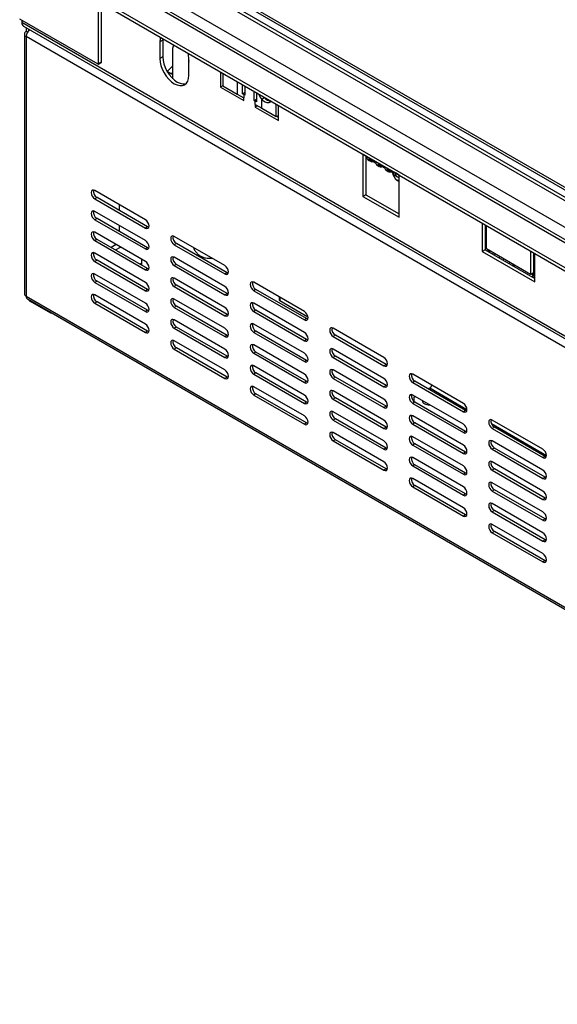
# Model space of a CAD drawing. Units: millimetres. Extents: x 93 to 4069, y 29 to 3048.
# Drawn here: x 3152 to 3415, y 50 to 532 of the extents above; entities that cross this region are included whole.
import ezdxf

# ---------------------------------------------------------------- set-up
doc = ezdxf.new("R2010")
doc.units = ezdxf.units.MM
doc.header["$LTSCALE"] = 15

msp = doc.modelspace()

# ---------------------------------------------------------------- linework, layer by layer
at = {"color": 7, "linetype": 'Continuous', "lineweight": 25}
for p, q in [((3196.76, 571.61), (3715.77, 271.98)), ((3715.77, 273.68), (3198.22, 572.45)), ((3208.78, 571.2), (3715.77, 278.52)), ((3208.78, 569.97), (3715.77, 277.29)), ((3185.44, 565.08), (3715.77, 258.92)), ((3179.08, 561.4), (3715.77, 251.57)), ((3715.77, 252.93), (3181.08, 561.6)), ((3168.47, 555.28), (3715.77, 239.33)), ((3168.47, 553.65), (3715.77, 237.7)), ((3190.75, 510.16), (3190.75, 540.79)), ((3192.16, 510.98), (3192.16, 539.97)), ((3190.54, 510.04), (3152.21, 532.17)), ((3153.27, 531.55), (3153.27, 530.57)), ((3153.27, 530.57), (3755.02, 183.19)), ((3154.1, 528.74), (3755.85, 181.36)), ((3154.51, 524.87), (3154.51, 397.91)), ((3155.39, 527.99), (3155.39, 526.1)), ((3156.01, 525.74), (3155.39, 526.1)), ((3156.45, 527.38), (3156.45, 526.38)), ((3752.9, 178.71), (3155.39, 523.65)), ((3155.39, 523.65), (3155.39, 396.68)), ((3222.21, 521.8), (3220.8, 520.99)), ((3220.8, 520.99), (3220.8, 512.82)), ((3222.25, 522.6), (3222.21, 521.8)), ((3222.21, 521.8), (3222.21, 513.64)), ((3227.16, 502.99), (3227.16, 518.12)), ((3191.95, 510.86), (3190.54, 510.04)), ((3190.75, 510.16), (3192.16, 510.98)), ((3192.16, 510.98), (3191.95, 510.86)), ((3222.21, 513.64), (3220.8, 512.82)), ((3234.94, 504.66), (3234.94, 512.82)), ((3190.54, 510.04), (3190.75, 510.16)), ((3224.37, 506.52), (3227.16, 509.32)), ((3226.41, 505.21), (3224.49, 506.32)), ((3226.41, 505.21), (3227.16, 505.96)), ((3227.16, 505.85), (3226.41, 505.21)), ((3250.5, 506.29), (3250.5, 498.94)), ((3251.58, 505.67), (3251.58, 499.54)), ((3258.66, 501.58), (3258.66, 495.46)), ((3251.58, 499.57), (3250.5, 498.94)), ((3250.5, 498.94), (3261.81, 492.41)), ((3251.58, 499.54), (3258.66, 495.46)), ((3261.28, 495.58), (3261.28, 500.07)), ((3262.34, 496.19), (3261.28, 495.58)), ((3262.34, 499.46), (3262.34, 494.96)), ((3266.94, 492.31), (3266.94, 496.8)), ((3268, 496.19), (3268, 491.7)), ((3258.66, 495.46), (3261.81, 493.64)), ((3261.81, 495.27), (3261.28, 495.58)), ((3261.81, 495.27), (3262.34, 495.58)), ((3261.81, 495.27), (3261.81, 493.64)), ((3262.34, 494.96), (3261.81, 495.27)), ((3261.81, 492.41), (3261.81, 493.64)), ((3266.94, 492.31), (3268, 492.92)), ((3267.47, 492), (3266.94, 492.31)), ((3268, 492.31), (3267.47, 492)), ((3267.47, 490.37), (3267.47, 492)), ((3268, 491.7), (3267.47, 492)), ((3272.04, 493.73), (3270.63, 492.91)), ((3270.63, 488.55), (3270.63, 492.91)), ((3272.04, 493.73), (3271.85, 493.97)), ((3272.24, 493.5), (3272.18, 493.78)), ((3267.47, 490.37), (3267.47, 489.15)), ((3267.47, 490.37), (3270.63, 488.55)), ((3268.53, 489.76), (3267.47, 489.15)), ((3267.47, 489.15), (3278.78, 482.61)), ((3270.63, 488.55), (3277.7, 484.47)), ((3277.7, 484.47), (3277.7, 490.59)), ((3278.78, 482.61), (3278.78, 489.97)), ((3277.7, 484.47), (3278.78, 485.09)), ((3278.05, 484.67), (3278.78, 484.25)), ((3321.92, 465.06), (3320.15, 466.08)), ((3320.15, 466.08), (3320.15, 445.44)), ((3321.56, 465.27), (3321.56, 446.26)), ((3321.92, 465.06), (3336.06, 456.9)), ((3322.74, 463.23), (3323.81, 462.62)), ((3323.04, 463.8), (3326.34, 461.9)), ((3327.1, 460.71), (3328.17, 460.1)), ((3327.4, 461.29), (3330.7, 459.38)), ((3331.47, 458.2), (3332.53, 457.58)), ((3331.76, 458.77), (3335.06, 456.86)), ((3335.83, 455.68), (3336.89, 455.07)), ((3337.83, 455.88), (3336.06, 456.9)), ((3337.83, 435.24), (3337.83, 455.88)), ((3213.73, 434.04), (3188.98, 448.33)), ((3190.04, 444.86), (3188.98, 444.25)), ((3188.98, 444.25), (3213.73, 429.96)), ((3214.79, 430.57), (3190.04, 444.86)), ((3321.56, 446.26), (3320.15, 445.44)), ((3320.15, 445.44), (3337.83, 435.24)), ((3321.56, 446.26), (3337.83, 436.87)), ((3201, 438.53), (3201, 441.39)), ((3213.73, 423.84), (3188.98, 438.12)), ((3190.04, 434.65), (3188.98, 434.04)), ((3188.98, 434.04), (3213.73, 419.75)), ((3214.79, 420.37), (3190.04, 434.65)), ((3201, 428.33), (3201, 431.18)), ((3214.79, 430.57), (3213.73, 429.96)), ((3215.39, 430.35), (3214.79, 430.57)), ((3378.48, 432.41), (3378.48, 418.53)), ((3379.9, 431.59), (3379.9, 419.34)), ((3379.9, 429.13), (3380.61, 429.54)), ((3380.61, 419.75), (3380.61, 431.18)), ((3213.73, 413.63), (3188.98, 427.92)), ((3190.04, 424.45), (3188.98, 423.83)), ((3188.98, 423.83), (3213.73, 409.55)), ((3214.79, 410.16), (3190.04, 424.45)), ((3252.62, 411.59), (3227.87, 425.88)), ((3379.9, 427.91), (3380.61, 428.32)), ((3379.9, 428.12), (3380.13, 428.25)), ((3199.38, 421.91), (3196.91, 420.48)), ((3199.03, 419.26), (3201.5, 420.69)), ((3214.79, 420.37), (3213.73, 419.75)), ((3215.39, 420.14), (3214.79, 420.37)), ((3228.93, 422.41), (3227.87, 421.8)), ((3227.87, 421.8), (3252.62, 407.51)), ((3253.68, 408.12), (3228.93, 422.41)), ((3379.9, 419.34), (3378.48, 418.53)), ((3380.61, 421.78), (3379.9, 421.38)), ((3379.9, 421.19), (3380.61, 421.59)), ((3379.9, 419.34), (3404.29, 405.26)), ((3402.17, 407.3), (3380.61, 419.75)), ((3381.33, 419.33), (3381.52, 418.41)), ((3381.52, 418.4), (3381.52, 419.22)), ((3213.73, 403.42), (3188.98, 417.71)), ((3190.04, 414.24), (3188.98, 413.63)), ((3214.79, 399.95), (3190.04, 414.24)), ((3211.96, 412.85), (3211.96, 414.65)), ((3252.62, 401.39), (3227.87, 415.67)), ((3378.48, 418.53), (3404.29, 403.63)), ((3381.47, 418.63), (3381.52, 418.83)), ((3382.23, 417.99), (3382.23, 418.81)), ((3383.6, 417.21), (3383.81, 417.9)), ((3384.71, 417.38), (3384.5, 416.68)), ((3386.97, 415.26), (3387.17, 415.96)), ((3388.97, 414.92), (3388.79, 414.21)), ((3402.17, 418.73), (3402.17, 407.3)), ((3403.59, 417.92), (3403.59, 408.12)), ((3403.94, 405.46), (3403.94, 416.07)), ((3404.29, 403.63), (3404.29, 417.51)), ((3188.98, 413.63), (3213.73, 399.34)), ((3211.96, 412.85), (3211.05, 412.32)), ((3211.96, 411.79), (3211.96, 412.85)), ((3214.79, 410.16), (3213.73, 409.55)), ((3215.39, 409.93), (3214.79, 410.16)), ((3228.93, 412.2), (3227.87, 411.59)), ((3227.87, 411.59), (3252.62, 397.3)), ((3253.68, 397.91), (3228.93, 412.2)), ((3391.85, 413.26), (3391.7, 412.53)), ((3393.49, 411.95), (3393.45, 411.52)), ((3393.8, 412.13), (3393.49, 411.95)), ((3393.49, 411.95), (3394.2, 411.54)), ((3394.16, 411.11), (3394.2, 411.54)), ((3394.2, 411.54), (3394.51, 411.72)), ((3213.73, 393.22), (3188.98, 407.5)), ((3252.62, 391.18), (3227.87, 405.47)), ((3253.68, 408.12), (3252.62, 407.51)), ((3254.28, 407.9), (3253.68, 408.12)), ((3403.59, 408.12), (3402.17, 407.3)), ((3402.54, 407.52), (3402.75, 407.39)), ((3402.75, 407.39), (3403.58, 406.91)), ((3402.8, 406.12), (3403.94, 407.27)), ((3190.04, 404.03), (3188.98, 403.42)), ((3188.98, 403.42), (3213.73, 389.13)), ((3214.79, 389.75), (3190.04, 404.03)), ((3214.79, 399.95), (3213.73, 399.34)), ((3215.39, 399.73), (3214.79, 399.95)), ((3228.93, 402), (3227.87, 401.38)), ((3227.87, 401.38), (3252.62, 387.1)), ((3253.68, 387.71), (3228.93, 402)), ((3291.51, 389.14), (3266.76, 403.43)), ((3267.82, 399.96), (3266.76, 399.35)), ((3292.57, 385.67), (3267.82, 399.96)), ((3155.39, 396.68), (3752.9, 51.75)), ((3156.01, 395.31), (3753.52, 50.38)), ((3213.73, 383.01), (3188.98, 397.3)), ((3252.62, 380.97), (3227.87, 395.26)), ((3253.68, 397.91), (3252.62, 397.3)), ((3254.28, 397.69), (3253.68, 397.91)), ((3266.76, 399.35), (3291.51, 385.06)), ((3279.2, 396.25), (3279.2, 394.82)), ((3279.49, 396.08), (3279.49, 394.41)), ((3157.51, 394.44), (3157.51, 394.07)), ((3167.41, 388.35), (3157.51, 394.07)), ((3190.04, 393.83), (3188.98, 393.21)), ((3188.98, 393.21), (3213.73, 378.93)), ((3214.79, 379.54), (3190.04, 393.83)), ((3228.93, 391.79), (3227.87, 391.18)), ((3227.87, 391.18), (3252.62, 376.89)), ((3253.68, 377.5), (3228.93, 391.79)), ((3291.51, 378.93), (3266.76, 393.22)), ((3293.25, 386.47), (3279.49, 394.41)), ((3167.41, 388.35), (3167.41, 388.73)), ((3168.06, 388.35), (3167.41, 388.35)), ((3214.79, 389.75), (3213.73, 389.13)), ((3215.39, 389.52), (3214.79, 389.75)), ((3253.68, 387.71), (3252.62, 387.1)), ((3254.28, 387.48), (3253.68, 387.71)), ((3267.82, 389.75), (3266.76, 389.14)), ((3266.76, 389.14), (3291.51, 374.85)), ((3292.57, 375.46), (3267.82, 389.75)), ((3292.57, 385.67), (3291.51, 385.06)), ((3293.17, 385.45), (3292.57, 385.67)), ((3252.62, 370.77), (3227.87, 385.05)), ((3228.93, 381.58), (3227.87, 380.97)), ((3227.87, 380.97), (3252.62, 366.68)), ((3253.68, 367.29), (3228.93, 381.58)), ((3291.51, 368.73), (3266.76, 383.01)), ((3330.4, 366.69), (3305.65, 380.98)), ((3214.79, 379.54), (3213.73, 378.93)), ((3215.39, 379.31), (3214.79, 379.54)), ((3253.68, 377.5), (3252.62, 376.89)), ((3254.28, 377.28), (3253.68, 377.5)), ((3267.82, 379.54), (3266.76, 378.93)), ((3266.76, 378.93), (3291.51, 364.64)), ((3292.57, 365.26), (3267.82, 379.54)), ((3306.71, 377.51), (3305.65, 376.89)), ((3305.65, 376.89), (3330.4, 362.61)), ((3331.46, 363.22), (3306.71, 377.51)), ((3252.62, 360.56), (3227.87, 374.85)), ((3228.93, 371.38), (3227.87, 370.76)), ((3227.87, 370.76), (3252.62, 356.48)), ((3253.68, 357.09), (3228.93, 371.38)), ((3291.51, 358.52), (3266.76, 372.81)), ((3292.57, 375.46), (3291.51, 374.85)), ((3293.17, 375.24), (3292.57, 375.46)), ((3330.4, 356.48), (3305.65, 370.77)), ((3253.68, 367.29), (3252.62, 366.68)), ((3254.28, 367.07), (3253.68, 367.29)), ((3267.82, 369.34), (3266.76, 368.73)), ((3266.76, 368.73), (3291.51, 354.44)), ((3292.57, 355.05), (3267.82, 369.34)), ((3306.71, 367.3), (3305.65, 366.69)), ((3305.65, 366.69), (3330.4, 352.4)), ((3331.46, 353.01), (3306.71, 367.3)), ((3291.51, 348.31), (3266.76, 362.6)), ((3292.57, 365.26), (3291.51, 364.64)), ((3293.17, 365.03), (3292.57, 365.26)), ((3331.46, 363.22), (3330.4, 362.61)), ((3332.06, 362.99), (3331.46, 363.22)), ((3253.68, 357.09), (3252.62, 356.48)), ((3254.28, 356.86), (3253.68, 357.09)), ((3267.82, 359.13), (3266.76, 358.52)), ((3266.76, 358.52), (3291.51, 344.23)), ((3292.57, 344.84), (3267.82, 359.13)), ((3330.4, 346.28), (3305.65, 360.56)), ((3306.71, 357.09), (3305.65, 356.48)), ((3305.65, 356.48), (3330.4, 342.19)), ((3331.46, 342.81), (3306.71, 357.09)), ((3369.29, 344.24), (3344.54, 358.53)), ((3291.51, 338.11), (3266.76, 352.39)), ((3292.57, 355.05), (3291.51, 354.44)), ((3293.17, 354.82), (3292.57, 355.05)), ((3331.46, 353.01), (3330.4, 352.4)), ((3332.06, 352.79), (3331.46, 353.01)), ((3345.6, 355.06), (3344.54, 354.44)), ((3344.54, 354.44), (3369.29, 340.16)), ((3370.35, 340.77), (3345.6, 355.06)), ((3352.05, 351.33), (3352.83, 351.78)), ((3352.83, 351.78), (3371.06, 341.26)), ((3267.82, 348.92), (3266.76, 348.31)), ((3266.76, 348.31), (3291.51, 334.02)), ((3292.57, 334.64), (3267.82, 348.92)), ((3330.4, 336.07), (3305.65, 350.36)), ((3306.71, 346.89), (3305.65, 346.27)), ((3331.46, 332.6), (3306.71, 346.89)), ((3369.29, 334.03), (3344.54, 348.32)), ((3345.06, 347.29), (3345.69, 347.66)), ((3345.06, 347.29), (3345.06, 345.27)), ((3292.57, 344.84), (3291.51, 344.23)), ((3293.17, 344.62), (3292.57, 344.84)), ((3305.65, 346.27), (3330.4, 331.99)), ((3331.46, 342.81), (3330.4, 342.19)), ((3332.06, 342.58), (3331.46, 342.81)), ((3345.6, 344.85), (3344.54, 344.24)), ((3344.54, 344.24), (3369.29, 329.95)), ((3370.35, 330.56), (3345.6, 344.85)), ((3330.4, 325.86), (3305.65, 340.15)), ((3369.29, 323.82), (3344.54, 338.11)), ((3370.35, 340.77), (3369.29, 340.16)), ((3370.95, 340.54), (3370.35, 340.77)), ((3292.57, 334.64), (3291.51, 334.02)), ((3293.17, 334.41), (3292.57, 334.64)), ((3306.71, 336.68), (3305.65, 336.07)), ((3305.65, 336.07), (3330.4, 321.78)), ((3331.46, 322.39), (3306.71, 336.68)), ((3331.46, 332.6), (3330.4, 331.99)), ((3332.06, 332.37), (3331.46, 332.6)), ((3345.6, 334.64), (3344.54, 334.03)), ((3344.54, 334.03), (3369.29, 319.74)), ((3370.35, 320.35), (3345.6, 334.64)), ((3383.03, 334.35), (3409.95, 318.81)), ((3408.18, 321.79), (3383.43, 336.07)), ((3384.49, 332.6), (3383.43, 331.99)), ((3409.24, 318.32), (3384.49, 332.6)), ((3330.4, 315.66), (3305.65, 329.94)), ((3369.29, 313.62), (3344.54, 327.91)), ((3370.35, 330.56), (3369.29, 329.95)), ((3370.95, 330.34), (3370.35, 330.56)), ((3383.43, 331.99), (3408.18, 317.7)), ((3306.71, 326.47), (3305.65, 325.86)), ((3305.65, 325.86), (3330.4, 311.57)), ((3331.46, 312.19), (3306.71, 326.47)), ((3345.6, 324.43), (3344.54, 323.82)), ((3344.54, 323.82), (3369.29, 309.54)), ((3370.35, 310.15), (3345.6, 324.43)), ((3408.18, 311.58), (3383.43, 325.87)), ((3331.46, 322.39), (3330.4, 321.78)), ((3332.06, 322.17), (3331.46, 322.39)), ((3370.35, 320.35), (3369.29, 319.74)), ((3370.95, 320.13), (3370.35, 320.35)), ((3384.49, 322.4), (3383.43, 321.78)), ((3383.43, 321.78), (3408.18, 307.5)), ((3409.24, 308.11), (3384.49, 322.4)), ((3409.24, 318.32), (3408.18, 317.7)), ((3409.85, 318.09), (3409.24, 318.32)), ((3369.29, 303.41), (3344.54, 317.7)), ((3345.6, 314.23), (3344.54, 313.62)), ((3344.54, 313.62), (3369.29, 299.33)), ((3370.35, 299.94), (3345.6, 314.23)), ((3408.18, 301.37), (3383.43, 315.66)), ((3331.46, 312.19), (3330.4, 311.57)), ((3332.06, 311.96), (3331.46, 312.19)), ((3370.35, 310.15), (3369.29, 309.54)), ((3370.95, 309.92), (3370.35, 310.15)), ((3384.49, 312.19), (3383.43, 311.58)), ((3383.43, 311.58), (3408.18, 297.29)), ((3409.24, 297.9), (3384.49, 312.19)), ((3369.29, 293.2), (3344.54, 307.49)), ((3345.6, 304.02), (3344.54, 303.41)), ((3344.54, 303.41), (3369.29, 289.12)), ((3370.35, 289.73), (3345.6, 304.02)), ((3408.18, 291.17), (3383.43, 305.45)), ((3409.24, 308.11), (3408.18, 307.5)), ((3409.85, 307.88), (3409.24, 308.11)), ((3370.35, 299.94), (3369.29, 299.33)), ((3370.95, 299.72), (3370.35, 299.94)), ((3384.49, 301.98), (3383.43, 301.37)), ((3383.43, 301.37), (3408.18, 287.08)), ((3409.24, 287.7), (3384.49, 301.98)), ((3408.18, 280.96), (3383.43, 295.25)), ((3409.24, 297.9), (3408.18, 297.29)), ((3409.85, 297.68), (3409.24, 297.9)), ((3370.35, 289.73), (3369.29, 289.12)), ((3370.95, 289.51), (3370.35, 289.73)), ((3384.49, 291.78), (3383.43, 291.16)), ((3383.43, 291.16), (3408.18, 276.88)), ((3409.24, 277.49), (3384.49, 291.78)), ((3408.18, 270.75), (3383.43, 285.04)), ((3409.24, 287.7), (3408.18, 287.08)), ((3409.85, 287.47), (3409.24, 287.7)), ((3384.49, 281.57), (3383.43, 280.96)), ((3383.43, 280.96), (3408.18, 266.67)), ((3409.24, 267.28), (3384.49, 281.57)), ((3409.24, 277.49), (3408.18, 276.88)), ((3409.85, 277.26), (3409.24, 277.49)), ((3409.24, 267.28), (3408.18, 266.67)), ((3409.85, 267.06), (3409.24, 267.28))]:
    msp.add_line(p, q, dxfattribs=at)
at = {"color": 7, "linetype": 'Continuous', "lineweight": 25, "flags": 128}
for points in [[(3221.13, 523.25), (3220.94, 522.5), (3220.8, 520.99)], [(3234.94, 512.82), (3234.81, 514.49), (3234.62, 515.46)], [(3220.8, 512.82), (3220.94, 511.15), (3221.34, 509.39), (3221.99, 507.6), (3222.87, 505.85), (3223.94, 504.22), (3225.16, 502.76), (3226.49, 501.53), (3227.87, 500.57), (3229.25, 499.93), (3230.58, 499.63), (3231.8, 499.68), (3232.87, 500.08), (3233.75, 500.81), (3234.4, 501.84), (3234.81, 503.14), (3234.94, 504.66)], [(3222.21, 513.64), (3222.35, 511.97), (3222.75, 510.2), (3223.41, 508.41), (3224.28, 506.67), (3225.36, 505.03), (3226.58, 503.57), (3227.91, 502.34), (3229.28, 501.39), (3230.66, 500.75), (3231.99, 500.45), (3233.21, 500.5), (3233.53, 500.57)], [(3234.94, 512.12), (3234.87, 511.63), (3234.94, 511.07)], [(3275.19, 492.04), (3274.75, 491.49), (3274.09, 491.16), (3273.28, 491.15), (3272.39, 491.46), (3271.48, 492.06), (3270.63, 492.91)], [(3272.91, 493.36), (3272.98, 492.94), (3273, 492.79)], [(3337.83, 452.7), (3337.34, 452.91), (3336.59, 453.4)], [(3188.98, 448.33), (3188.3, 448.57), (3187.73, 448.45), (3187.35, 448.01), (3187.21, 447.31), (3187.35, 446.45), (3187.73, 445.57), (3188.3, 444.79), (3188.98, 444.25)], [(3188.98, 438.12), (3188.3, 438.36), (3187.73, 438.25), (3187.35, 437.81), (3187.21, 437.1), (3187.35, 436.24), (3187.73, 435.36), (3188.3, 434.59), (3188.98, 434.04)], [(3213.73, 429.96), (3214.41, 429.73), (3214.98, 429.84), (3215.36, 430.28), (3215.5, 430.98), (3215.36, 431.84), (3214.98, 432.72), (3214.41, 433.5), (3213.73, 434.04)], [(3188.98, 427.92), (3188.3, 428.15), (3187.73, 428.04), (3187.35, 427.6), (3187.21, 426.9), (3187.35, 426.04), (3187.73, 425.15), (3188.3, 424.38), (3188.98, 423.83)], [(3213.73, 419.75), (3214.41, 419.52), (3214.98, 419.63), (3215.36, 420.07), (3215.5, 420.77), (3215.36, 421.63), (3214.98, 422.52), (3214.41, 423.29), (3213.73, 423.84)], [(3227.87, 425.88), (3227.19, 426.11), (3226.62, 426), (3226.24, 425.56), (3226.1, 424.86), (3226.24, 424), (3226.62, 423.12), (3227.19, 422.34), (3227.87, 421.8)], [(3188.98, 417.71), (3188.3, 417.95), (3187.73, 417.83), (3187.35, 417.39), (3187.21, 416.69), (3187.35, 415.83), (3187.73, 414.95), (3188.3, 414.17), (3188.98, 413.63)], [(3227.87, 415.67), (3227.19, 415.91), (3226.62, 415.8), (3226.24, 415.36), (3226.1, 414.65), (3226.24, 413.79), (3226.62, 412.91), (3227.19, 412.14), (3227.87, 411.59)], [(3403.59, 416.22), (3403.88, 417.01), (3404.12, 417.61)], [(3213.73, 409.55), (3214.41, 409.31), (3214.98, 409.42), (3215.36, 409.86), (3215.5, 410.57), (3215.36, 411.43), (3214.98, 412.31), (3214.41, 413.08), (3213.73, 413.63)], [(3252.62, 407.51), (3253.3, 407.27), (3253.87, 407.39), (3254.25, 407.83), (3254.39, 408.53), (3254.25, 409.39), (3253.87, 410.27), (3253.3, 411.05), (3252.62, 411.59)], [(3188.98, 407.5), (3188.3, 407.74), (3187.73, 407.63), (3187.35, 407.19), (3187.21, 406.48), (3187.35, 405.62), (3187.73, 404.74), (3188.3, 403.97), (3188.98, 403.42)], [(3227.87, 405.47), (3227.19, 405.7), (3226.62, 405.59), (3226.24, 405.15), (3226.1, 404.44), (3226.24, 403.59), (3226.62, 402.7), (3227.19, 401.93), (3227.87, 401.38)], [(3403.94, 407.12), (3403.88, 407.21), (3403.41, 408.02)], [(3213.73, 399.34), (3214.41, 399.11), (3214.98, 399.22), (3215.36, 399.66), (3215.5, 400.36), (3215.36, 401.22), (3214.98, 402.1), (3214.41, 402.88), (3213.73, 403.42)], [(3252.62, 397.3), (3253.3, 397.07), (3253.87, 397.18), (3254.25, 397.62), (3254.39, 398.32), (3254.25, 399.18), (3253.87, 400.07), (3253.3, 400.84), (3252.62, 401.39)], [(3266.76, 403.43), (3266.09, 403.66), (3265.51, 403.55), (3265.13, 403.11), (3264.99, 402.41), (3265.13, 401.55), (3265.51, 400.66), (3266.09, 399.89), (3266.76, 399.35)], [(3188.98, 397.3), (3188.3, 397.53), (3187.73, 397.42), (3187.35, 396.98), (3187.21, 396.28), (3187.35, 395.42), (3187.73, 394.53), (3188.3, 393.76), (3188.98, 393.21)], [(3227.87, 395.26), (3227.19, 395.49), (3226.62, 395.38), (3226.24, 394.94), (3226.1, 394.24), (3226.24, 393.38), (3226.62, 392.5), (3227.19, 391.72), (3227.87, 391.18)], [(3213.73, 389.13), (3214.41, 388.9), (3214.98, 389.01), (3215.36, 389.45), (3215.5, 390.15), (3215.36, 391.01), (3214.98, 391.9), (3214.41, 392.67), (3213.73, 393.22)], [(3252.62, 387.1), (3253.3, 386.86), (3253.87, 386.97), (3254.25, 387.41), (3254.39, 388.12), (3254.25, 388.98), (3253.87, 389.86), (3253.3, 390.63), (3252.62, 391.18)], [(3266.76, 393.22), (3266.09, 393.46), (3265.51, 393.34), (3265.13, 392.9), (3264.99, 392.2), (3265.13, 391.34), (3265.51, 390.46), (3266.09, 389.68), (3266.76, 389.14)], [(3227.87, 385.05), (3227.19, 385.29), (3226.62, 385.18), (3226.24, 384.73), (3226.1, 384.03), (3226.24, 383.17), (3226.62, 382.29), (3227.19, 381.52), (3227.87, 380.97)], [(3291.51, 385.06), (3292.19, 384.82), (3292.76, 384.93), (3293.14, 385.38), (3293.28, 386.08), (3293.14, 386.94), (3292.76, 387.82), (3292.19, 388.59), (3291.51, 389.14)], [(3213.73, 378.93), (3214.41, 378.69), (3214.98, 378.8), (3215.36, 379.24), (3215.5, 379.95), (3215.36, 380.81), (3214.98, 381.69), (3214.41, 382.46), (3213.73, 383.01)], [(3252.62, 376.89), (3253.3, 376.65), (3253.87, 376.77), (3254.25, 377.21), (3254.39, 377.91), (3254.25, 378.77), (3253.87, 379.65), (3253.3, 380.43), (3252.62, 380.97)], [(3266.76, 383.01), (3266.09, 383.25), (3265.51, 383.14), (3265.13, 382.7), (3264.99, 381.99), (3265.13, 381.13), (3265.51, 380.25), (3266.09, 379.48), (3266.76, 378.93)], [(3305.65, 380.98), (3304.98, 381.21), (3304.4, 381.1), (3304.02, 380.66), (3303.88, 379.96), (3304.02, 379.1), (3304.4, 378.21), (3304.98, 377.44), (3305.65, 376.89)], [(3291.51, 374.85), (3292.19, 374.62), (3292.76, 374.73), (3293.14, 375.17), (3293.28, 375.87), (3293.14, 376.73), (3292.76, 377.61), (3292.19, 378.39), (3291.51, 378.93)], [(3227.87, 374.85), (3227.19, 375.08), (3226.62, 374.97), (3226.24, 374.53), (3226.1, 373.82), (3226.24, 372.97), (3226.62, 372.08), (3227.19, 371.31), (3227.87, 370.76)], [(3252.62, 366.68), (3253.3, 366.45), (3253.87, 366.56), (3254.25, 367), (3254.39, 367.7), (3254.25, 368.56), (3253.87, 369.45), (3253.3, 370.22), (3252.62, 370.77)], [(3266.76, 372.81), (3266.09, 373.04), (3265.51, 372.93), (3265.13, 372.49), (3264.99, 371.79), (3265.13, 370.93), (3265.51, 370.04), (3266.09, 369.27), (3266.76, 368.73)], [(3305.65, 370.77), (3304.98, 371.01), (3304.4, 370.89), (3304.02, 370.45), (3303.88, 369.75), (3304.02, 368.89), (3304.4, 368.01), (3304.98, 367.23), (3305.65, 366.69)], [(3291.51, 364.64), (3292.19, 364.41), (3292.76, 364.52), (3293.14, 364.96), (3293.28, 365.67), (3293.14, 366.52), (3292.76, 367.41), (3292.19, 368.18), (3291.51, 368.73)], [(3330.4, 362.61), (3331.08, 362.37), (3331.65, 362.48), (3332.03, 362.92), (3332.17, 363.63), (3332.03, 364.49), (3331.65, 365.37), (3331.08, 366.14), (3330.4, 366.69)], [(3266.76, 362.6), (3266.09, 362.84), (3265.51, 362.72), (3265.13, 362.28), (3264.99, 361.58), (3265.13, 360.72), (3265.51, 359.84), (3266.09, 359.06), (3266.76, 358.52)], [(3252.62, 356.48), (3253.3, 356.24), (3253.87, 356.35), (3254.25, 356.79), (3254.39, 357.5), (3254.25, 358.36), (3253.87, 359.24), (3253.3, 360.01), (3252.62, 360.56)], [(3291.51, 354.44), (3292.19, 354.2), (3292.76, 354.31), (3293.14, 354.76), (3293.28, 355.46), (3293.14, 356.32), (3292.76, 357.2), (3292.19, 357.97), (3291.51, 358.52)], [(3305.65, 360.56), (3304.98, 360.8), (3304.4, 360.69), (3304.02, 360.25), (3303.88, 359.54), (3304.02, 358.68), (3304.4, 357.8), (3304.98, 357.03), (3305.65, 356.48)], [(3330.4, 352.4), (3331.08, 352.17), (3331.65, 352.28), (3332.03, 352.72), (3332.17, 353.42), (3332.03, 354.28), (3331.65, 355.16), (3331.08, 355.94), (3330.4, 356.48)], [(3344.54, 358.53), (3343.87, 358.76), (3343.29, 358.65), (3342.91, 358.21), (3342.78, 357.5), (3342.91, 356.65), (3343.29, 355.76), (3343.87, 354.99), (3344.54, 354.44)], [(3266.76, 352.39), (3266.09, 352.63), (3265.51, 352.52), (3265.13, 352.08), (3264.99, 351.37), (3265.13, 350.51), (3265.51, 349.63), (3266.09, 348.86), (3266.76, 348.31)], [(3291.51, 344.23), (3292.19, 344), (3292.76, 344.11), (3293.14, 344.55), (3293.28, 345.25), (3293.14, 346.11), (3292.76, 346.99), (3292.19, 347.77), (3291.51, 348.31)], [(3305.65, 350.36), (3304.98, 350.59), (3304.4, 350.48), (3304.02, 350.04), (3303.88, 349.34), (3304.02, 348.48), (3304.4, 347.59), (3304.98, 346.82), (3305.65, 346.27)], [(3344.54, 348.32), (3343.87, 348.55), (3343.29, 348.44), (3342.91, 348), (3342.78, 347.3), (3342.91, 346.44), (3343.29, 345.56), (3343.87, 344.78), (3344.54, 344.24)], [(3330.4, 342.19), (3331.08, 341.96), (3331.65, 342.07), (3332.03, 342.51), (3332.17, 343.21), (3332.03, 344.07), (3331.65, 344.96), (3331.08, 345.73), (3330.4, 346.28)], [(3349.79, 345.29), (3349.69, 345.19), (3349.41, 344.84)], [(3369.29, 340.16), (3369.97, 339.92), (3370.54, 340.03), (3370.93, 340.47), (3371.06, 341.18), (3370.93, 342.04), (3370.54, 342.92), (3369.97, 343.69), (3369.29, 344.24)], [(3291.51, 334.02), (3292.19, 333.79), (3292.76, 333.9), (3293.14, 334.34), (3293.28, 335.05), (3293.14, 335.9), (3292.76, 336.79), (3292.19, 337.56), (3291.51, 338.11)], [(3305.65, 340.15), (3304.98, 340.38), (3304.4, 340.27), (3304.02, 339.83), (3303.88, 339.13), (3304.02, 338.27), (3304.4, 337.39), (3304.98, 336.61), (3305.65, 336.07)], [(3344.54, 338.11), (3343.87, 338.35), (3343.29, 338.24), (3342.91, 337.79), (3342.78, 337.09), (3342.91, 336.23), (3343.29, 335.35), (3343.87, 334.58), (3344.54, 334.03)], [(3330.4, 331.99), (3331.08, 331.75), (3331.65, 331.86), (3332.03, 332.3), (3332.17, 333.01), (3332.03, 333.87), (3331.65, 334.75), (3331.08, 335.52), (3330.4, 336.07)], [(3369.29, 329.95), (3369.97, 329.71), (3370.54, 329.83), (3370.93, 330.27), (3371.06, 330.97), (3370.93, 331.83), (3370.54, 332.71), (3369.97, 333.49), (3369.29, 334.03)], [(3383.43, 336.07), (3382.76, 336.31), (3382.18, 336.2), (3381.8, 335.76), (3381.67, 335.05), (3381.8, 334.19), (3382.18, 333.31), (3382.76, 332.54), (3383.43, 331.99)], [(3305.65, 329.94), (3304.98, 330.18), (3304.4, 330.07), (3304.02, 329.63), (3303.88, 328.92), (3304.02, 328.06), (3304.4, 327.18), (3304.98, 326.41), (3305.65, 325.86)], [(3344.54, 327.91), (3343.87, 328.14), (3343.29, 328.03), (3342.91, 327.59), (3342.78, 326.88), (3342.91, 326.03), (3343.29, 325.14), (3343.87, 324.37), (3344.54, 323.82)], [(3330.4, 321.78), (3331.08, 321.54), (3331.65, 321.66), (3332.03, 322.1), (3332.17, 322.8), (3332.03, 323.66), (3331.65, 324.54), (3331.08, 325.32), (3330.4, 325.86)], [(3369.29, 319.74), (3369.97, 319.51), (3370.54, 319.62), (3370.93, 320.06), (3371.06, 320.76), (3370.93, 321.62), (3370.54, 322.51), (3369.97, 323.28), (3369.29, 323.82)], [(3383.43, 325.87), (3382.76, 326.1), (3382.18, 325.99), (3381.8, 325.55), (3381.67, 324.85), (3381.8, 323.99), (3382.18, 323.1), (3382.76, 322.33), (3383.43, 321.78)], [(3344.54, 317.7), (3343.87, 317.93), (3343.29, 317.82), (3342.91, 317.38), (3342.78, 316.68), (3342.91, 315.82), (3343.29, 314.94), (3343.87, 314.16), (3344.54, 313.62)], [(3408.18, 317.7), (3408.86, 317.47), (3409.43, 317.58), (3409.82, 318.02), (3409.95, 318.73), (3409.82, 319.58), (3409.43, 320.47), (3408.86, 321.24), (3408.18, 321.79)], [(3330.4, 311.57), (3331.08, 311.34), (3331.65, 311.45), (3332.03, 311.89), (3332.17, 312.59), (3332.03, 313.45), (3331.65, 314.34), (3331.08, 315.11), (3330.4, 315.66)], [(3369.29, 309.54), (3369.97, 309.3), (3370.54, 309.41), (3370.93, 309.85), (3371.06, 310.56), (3370.93, 311.42), (3370.54, 312.3), (3369.97, 313.07), (3369.29, 313.62)], [(3383.43, 315.66), (3382.76, 315.9), (3382.18, 315.78), (3381.8, 315.34), (3381.67, 314.64), (3381.8, 313.78), (3382.18, 312.9), (3382.76, 312.12), (3383.43, 311.58)], [(3408.18, 307.5), (3408.86, 307.26), (3409.43, 307.37), (3409.82, 307.82), (3409.95, 308.52), (3409.82, 309.38), (3409.43, 310.26), (3408.86, 311.03), (3408.18, 311.58)], [(3344.54, 307.49), (3343.87, 307.73), (3343.29, 307.62), (3342.91, 307.17), (3342.78, 306.47), (3342.91, 305.61), (3343.29, 304.73), (3343.87, 303.95), (3344.54, 303.41)], [(3369.29, 299.33), (3369.97, 299.09), (3370.54, 299.2), (3370.93, 299.65), (3371.06, 300.35), (3370.93, 301.21), (3370.54, 302.09), (3369.97, 302.87), (3369.29, 303.41)], [(3383.43, 305.45), (3382.76, 305.69), (3382.18, 305.58), (3381.8, 305.14), (3381.67, 304.43), (3381.8, 303.57), (3382.18, 302.69), (3382.76, 301.92), (3383.43, 301.37)], [(3408.18, 297.29), (3408.86, 297.06), (3409.43, 297.17), (3409.82, 297.61), (3409.95, 298.31), (3409.82, 299.17), (3409.43, 300.05), (3408.86, 300.83), (3408.18, 301.37)], [(3383.43, 295.25), (3382.76, 295.48), (3382.18, 295.37), (3381.8, 294.93), (3381.67, 294.23), (3381.8, 293.37), (3382.18, 292.48), (3382.76, 291.71), (3383.43, 291.16)], [(3369.29, 289.12), (3369.97, 288.89), (3370.54, 289), (3370.93, 289.44), (3371.06, 290.14), (3370.93, 291), (3370.54, 291.89), (3369.97, 292.66), (3369.29, 293.2)], [(3408.18, 287.08), (3408.86, 286.85), (3409.43, 286.96), (3409.82, 287.4), (3409.95, 288.11), (3409.82, 288.96), (3409.43, 289.85), (3408.86, 290.62), (3408.18, 291.17)], [(3383.43, 285.04), (3382.76, 285.28), (3382.18, 285.16), (3381.8, 284.72), (3381.67, 284.02), (3381.8, 283.16), (3382.18, 282.28), (3382.76, 281.5), (3383.43, 280.96)], [(3408.18, 276.88), (3408.86, 276.64), (3409.43, 276.75), (3409.82, 277.19), (3409.95, 277.9), (3409.82, 278.76), (3409.43, 279.64), (3408.86, 280.41), (3408.18, 280.96)], [(3408.18, 266.67), (3408.86, 266.44), (3409.43, 266.55), (3409.82, 266.99), (3409.95, 267.69), (3409.82, 268.55), (3409.43, 269.43), (3408.86, 270.21), (3408.18, 270.75)]]:
    msp.add_lwpolyline(points, dxfattribs=at)
at = {"color": 7, "linetype": 'Continuous', "lineweight": 25}
for centre, radius, start, end in [((3155.24, 530.36), 1.98, 173.8462, 234.8417), ((3155.86, 524.87), 1.31, 110.7834, 249.2166), ((3160.04, 523.43), 4.65, 129.517, 177.3195), ((3228.7, 518.26), 1.55, 129.9798, 185.2372), ((3276.72, 498.02), 7.95, 198.4106, 219.9939), ((3275.5, 496.12), 4.2, 214.6615, 264.9767), ((3323.82, 464.82), 1.92, 172.7442, 235.9436), ((3324.61, 464.01), 1.58, 187.3957, 292.6096), ((3328, 462.13), 1.68, 188.0643, 237.7594), ((3328.97, 461.49), 1.58, 187.3957, 292.6096), ((3332.36, 459.62), 1.68, 188.0643, 237.7594), ((3333.33, 458.97), 1.58, 187.3957, 292.6096), ((3336.72, 457.1), 1.68, 188.0643, 237.7594), ((3337.75, 456.61), 1.72, 170.2209, 272.5178), ((3191.75, 447.85), 3.44, 168.1442, 240.2869), ((3191.75, 437.64), 3.44, 168.1442, 240.2869), ((3379.53, 429.24), 1.16, 301.2644, 339.096), ((3191.75, 427.44), 3.44, 168.1442, 240.2869), ((3230.64, 425.4), 3.44, 168.1442, 240.2869), ((3191.75, 417.23), 3.44, 168.1442, 240.2869), ((3230.64, 415.19), 3.44, 168.1442, 240.2869), ((3405.69, 416.17), 1.75, 142.772, 183.0485), ((3191.75, 407.02), 3.44, 168.1442, 240.2869), ((3230.64, 404.98), 3.44, 168.1442, 240.2869), ((3269.53, 402.95), 3.44, 168.1442, 240.2869), ((3156.01, 398.06), 1.51, 185.6948, 245.6253), ((3156.86, 396.52), 1.48, 173.7012, 234.9867), ((3159.59, 397.48), 3.99, 216.7317, 238.7181), ((3191.75, 396.82), 3.44, 168.1442, 240.2869), ((3230.64, 394.78), 3.44, 168.1442, 240.2869), ((3279.7, 394.87), 0.503, 185.6948, 245.6253), ((3269.53, 392.74), 3.44, 168.1442, 240.2869), ((3230.64, 384.57), 3.44, 168.1442, 240.2869), ((3269.53, 382.53), 3.44, 168.1442, 240.2869), ((3308.42, 380.5), 3.44, 168.1442, 240.2869), ((3230.64, 374.36), 3.44, 168.1442, 240.2869), ((3269.53, 372.33), 3.44, 168.1442, 240.2869), ((3308.42, 370.29), 3.44, 168.1442, 240.2869), ((3269.53, 362.12), 3.44, 168.1442, 240.2869), ((3308.42, 360.08), 3.44, 168.1442, 240.2869), ((3347.31, 358.04), 3.44, 168.1442, 240.2869), ((3269.53, 351.91), 3.44, 168.1442, 240.2869), ((3351.58, 353.74), 2.32, 302.6927, 345.6808), ((3308.42, 349.87), 3.44, 168.1442, 240.2869), ((3347.31, 347.84), 3.44, 168.1442, 240.2869), ((3350.75, 345.53), 1.51, 177.1578, 247.831), ((3352.44, 348.45), 4.87, 242.4306, 273.6014), ((3308.42, 339.67), 3.44, 168.1442, 240.2869), ((3347.31, 337.63), 3.44, 168.1442, 240.2869), ((3386.2, 335.59), 3.44, 168.1442, 240.2869), ((3308.42, 329.46), 3.44, 168.1442, 240.2869), ((3347.31, 327.42), 3.44, 168.1442, 240.2869), ((3386.2, 325.39), 3.44, 168.1442, 240.2869), ((3347.31, 317.22), 3.44, 168.1442, 240.2869), ((3386.2, 315.18), 3.44, 168.1442, 240.2869), ((3347.31, 307.01), 3.44, 168.1442, 240.2869), ((3386.2, 304.97), 3.44, 168.1442, 240.2869), ((3386.2, 294.77), 3.44, 168.1442, 240.2869), ((3386.2, 284.56), 3.44, 168.1442, 240.2869)]:
    msp.add_arc(centre, radius, start, end, dxfattribs=at)
for points, knots in [([(3334.84, 457.03), (3334.86, 456.74), (3334.9, 456.17), (3335.25, 455.22), (3335.77, 454.36), (3336.39, 453.73), (3337, 453.39), (3337.49, 453.3), (3337.73, 453.4), (3337.83, 453.44)], [0, 0, 0, 0, 0.164639, 0.329501, 0.496914, 0.648021, 0.782516, 0.910547, 1, 1, 1, 1]), ([(3334.96, 455.98), (3334.94, 456.01), (3334.88, 456.15), (3334.84, 456.55), (3334.84, 456.92), (3334.84, 457.03)], [0, 0, 0, 0, 0.160381, 0.745203, 1, 1, 1, 1]), ([(3334.96, 455.99), (3334.98, 455.92), (3335.03, 455.67), (3335.14, 455.44), (3335.22, 455.28)], [0, 0, 0, 0, 0.280582, 1, 1, 1, 1]), ([(3335.22, 455.28), (3335.43, 454.87), (3335.8, 454.18), (3336.37, 453.63), (3336.61, 453.41)], [0, 0, 0, 0, 0.5810624, 1, 1, 1, 1]), ([(3237.22, 420.48), (3237.25, 420.41), (3237.43, 419.83), (3238, 418.86), (3238.96, 417.59), (3240.18, 416.55), (3241.59, 415.77), (3243.1, 415.29), (3244.65, 415.14), (3245.71, 415.15), (3246.24, 415.27), (3246.25, 415.27)], [0, 0, 0, 0, 0.020445, 0.160302, 0.295471, 0.442022, 0.583053, 0.720857, 0.857812, 0.997043, 1, 1, 1, 1])]:
    msp.add_open_spline(points, degree=3, knots=knots, dxfattribs=at)

doc.saveas('drawing.dxf')
